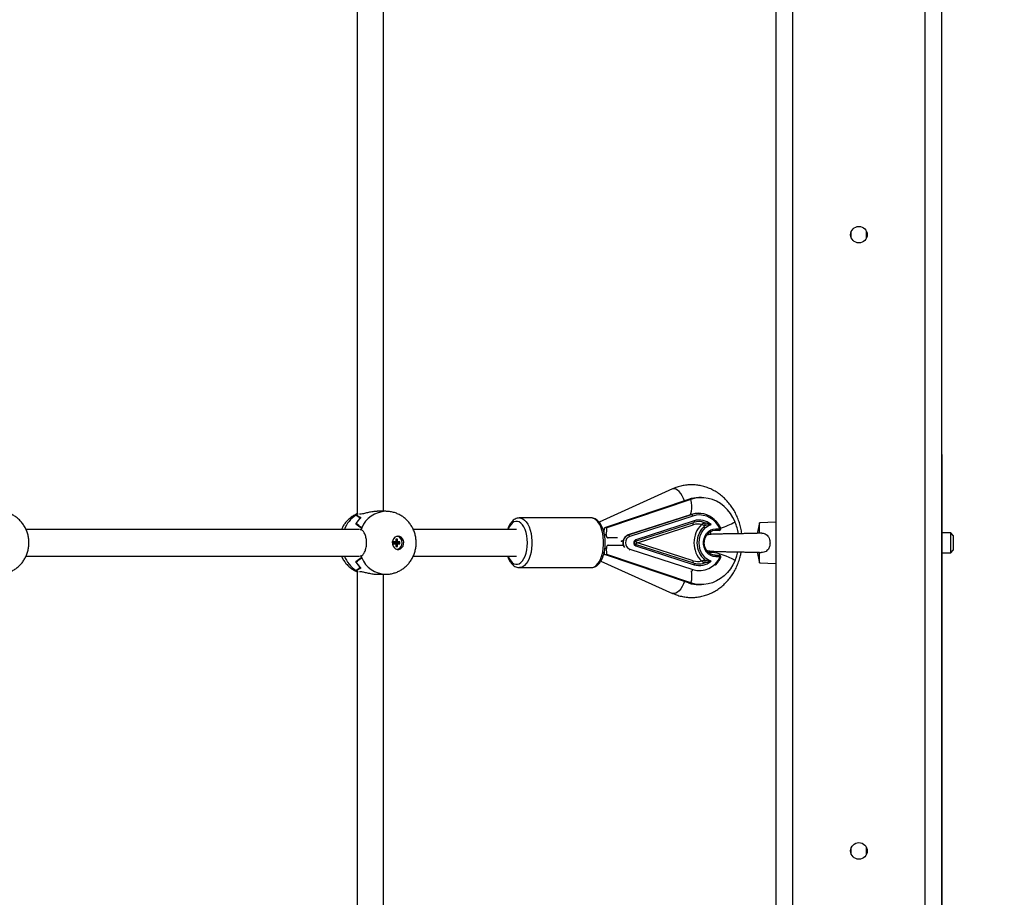
# Model space of a CAD drawing. Units: millimetres. Extents: x 650897 to 664144, y 136560 to 155877.
# Drawn here: x 660391 to 660986, y 141142 to 141672 of the extents above; entities that cross this region are included whole.
import ezdxf

# ---------------------------------------------------------------- set-up
doc = ezdxf.new("R2010")
doc.units = ezdxf.units.MM
doc.header["$PDSIZE"] = -1
doc.layers.add('размер', color=92, linetype='Continuous', lineweight=15)
doc.dimstyles.new('Размер М1.1', dxfattribs={"dimtxt": 300, "dimasz": 200, "dimexe": 1, "dimexo": 1, "dimgap": 50, "dimtad": 1, "dimdec": 0, "dimzin": 0, "dimtxsty": 'Standard', "dimcen": 2.5, "dimazin": 0, "dimtfac": 1, "dimtmove": 0, "dimatfit": 3, "dimfxl": 1, "dimtzin": 0, "dimarcsym": 0})

# ---------------------------------------------------------------- blocks, each defined once
blk = doc.blocks.new('*D14')
at = {"layer": 'Defpoints', "color": 0, "transparency": 16777216}
for p in [(658797.71, 147941.59), (654054.1, 138185.28), (664110.27, 138185.28)]:
    blk.add_point(p, dxfattribs=at)
at = {"layer": 'размер', "color": 0, "lineweight": -2, "transparency": 16777216}
for p, q in [((658798.71, 147941.59), (664111.27, 147941.59)), ((664110.27, 147741.59), (664110.27, 138385.28)), ((654055.1, 138185.28), (664111.27, 138185.28))]:
    blk.add_line(p, q, dxfattribs=at)
at = {"layer": 'размер', "color": 0, "transparency": 16777216}
for points in [[(664076.93, 147741.59), (664143.6, 147741.59), (664110.27, 147941.59)], [(664076.93, 138385.28), (664143.6, 138385.28), (664110.27, 138185.28)]]:
    blk.add_solid(points, dxfattribs=at)
at = {"layer": 'размер', "color": 0, "transparency": 16777216, "insert": (663910.27, 143063.43), "char_height": 300, "attachment_point": 5, "rotation": 90}
blk.add_mtext('9600', dxfattribs=at)
blk = doc.blocks.new('*D15')
at = {"layer": 'Defpoints', "color": 0, "transparency": 16777216}
for p in [(651180.7, 141656.63), (662447.71, 141656.63), (651180.7, 136593.6)]:
    blk.add_point(p, dxfattribs=at)
at = {"layer": 'размер', "color": 0, "lineweight": -2, "transparency": 16777216}
for p, q in [((651180.7, 141655.63), (651180.7, 136592.6)), ((662447.71, 141655.63), (662447.71, 136592.6)), ((662247.71, 136593.6), (651380.7, 136593.6))]:
    blk.add_line(p, q, dxfattribs=at)
at = {"layer": 'размер', "color": 0, "transparency": 16777216}
for points in [[(651380.7, 136626.93), (651380.7, 136560.27), (651180.7, 136593.6)], [(662247.71, 136626.93), (662247.71, 136560.27), (662447.71, 136593.6)]]:
    blk.add_solid(points, dxfattribs=at)
at = {"layer": 'размер', "color": 0, "transparency": 16777216, "insert": (656814.2, 136793.6), "char_height": 300, "attachment_point": 5}
blk.add_mtext('11200', dxfattribs=at)
blk = doc.blocks.new('*D16')
at = {"layer": 'Defpoints', "color": 0, "transparency": 16777216}
for p in [(660947.71, 141410.37), (652680.7, 141371.1), (660947.71, 137344.23)]:
    blk.add_point(p, dxfattribs=at)
at = {"layer": 'размер', "color": 0, "lineweight": -2, "transparency": 16777216}
for p, q in [((660947.71, 141409.37), (660947.71, 137343.23)), ((652680.7, 141370.1), (652680.7, 137343.23)), ((652880.7, 137344.23), (660747.71, 137344.23))]:
    blk.add_line(p, q, dxfattribs=at)
at = {"layer": 'размер', "color": 0, "transparency": 16777216}
for points in [[(652880.7, 137377.57), (652880.7, 137310.9), (652680.7, 137344.23)], [(660747.71, 137377.57), (660747.71, 137310.9), (660947.71, 137344.23)]]:
    blk.add_solid(points, dxfattribs=at)
at = {"layer": 'размер', "color": 0, "transparency": 16777216, "insert": (656814.2, 137544.23), "char_height": 300, "attachment_point": 5}
blk.add_mtext('8200', dxfattribs=at)
blk = doc.blocks.new('*D17')
at = {"layer": 'Defpoints', "color": 0, "transparency": 16777216}
for p in [(658551.87, 145970.47), (663307.77, 145970.47), (654660.21, 139677.28)]:
    blk.add_point(p, dxfattribs=at)
at = {"layer": 'размер', "color": 0, "lineweight": -2, "transparency": 16777216}
for p, q in [((658552.87, 145970.47), (663308.77, 145970.47)), ((663307.77, 139877.28), (663307.77, 145770.47)), ((654661.21, 139677.28), (663308.77, 139677.28))]:
    blk.add_line(p, q, dxfattribs=at)
at = {"layer": 'размер', "color": 0, "transparency": 16777216}
for points in [[(663274.43, 145770.47), (663341.1, 145770.47), (663307.77, 145970.47)], [(663274.43, 139877.28), (663341.1, 139877.28), (663307.77, 139677.28)]]:
    blk.add_solid(points, dxfattribs=at)
at = {"layer": 'размер', "color": 0, "transparency": 16777216, "insert": (663107.77, 142823.87), "char_height": 300, "attachment_point": 5, "rotation": 90}
blk.add_mtext('6100', dxfattribs=at)

msp = doc.modelspace()

# ---------------------------------------------------------------- linework, layer by layer
at = {"color": 7, "linetype": 'Continuous', "lineweight": 25}
for p, q in [((660847.708, 140359.022), (660847.708, 142353.022)), ((660947.708, 140359.022), (660947.708, 142353.022)), ((660857.708, 142346.022), (660857.708, 140366.022)), ((660937.708, 140366.022), (660937.708, 142346.022)), ((660594.694, 141778.555), (660594.694, 141373.488)), ((660610.694, 141375.022), (660610.694, 141777.022)), ((660893.125, 141540.022), (660893.125, 141544.022)), ((660902.291, 141540.022), (660902.291, 141544.022)), ((660785.225, 141388.539), (660740.839, 141368.55)), ((660794.814, 141382.234), (660744.053, 141365.022)), ((660796.314, 141382.234), (660745.553, 141365.022)), ((660796.314, 141382.234), (660794.814, 141382.234)), ((660802.658, 141383.287), (660801.158, 141383.287)), ((660611.944, 141375.022), (660606.899, 141375.022)), ((660612.155, 141375.02), (660611.944, 141375.022)), ((660594.194, 141372.721), (660594.095, 141372.721)), ((660594.194, 141372.782), (660594.194, 141372.721)), ((660595.456, 141373.268), (660595.04, 141373.268)), ((660595.044, 141373.271), (660595.044, 141373.268)), ((660596.54, 141373.268), (660596.124, 141373.268)), ((660736.069, 141371.022), (660692.768, 141371.022)), ((660736.069, 141371.022), (660735.947, 141371.02)), ((660796.604, 141373.152), (660758.455, 141360.825)), ((660796.678, 141373.163), (660758.529, 141360.837)), ((660758.571, 141360.837), (660796.72, 141373.163)), ((660797.454, 141372.2), (660759.305, 141359.874)), ((660798.166, 141369.263), (660763.027, 141357.909)), ((660796.678, 141373.163), (660796.72, 141373.163)), ((660800.874, 141373.822), (660800.832, 141373.822)), ((660847.708, 141368.522), (660837.708, 141368.022)), ((660596.269, 141364.022), (660394.856, 141364.022)), ((660593.911, 141367.571), (660593.878, 141367.571)), ((660593.911, 141367.62), (660593.911, 141367.571)), ((660596.592, 141363.994), (660597.008, 141363.994)), ((660596.991, 141363.994), (660597.006, 141363.989)), ((660691.036, 141364.022), (660628.683, 141364.022)), ((660745.553, 141365.022), (660744.053, 141365.022)), ((660762.856, 141356.965), (660797.994, 141368.319)), ((660764.059, 141356.022), (660797.737, 141366.904)), ((660813.424, 141363.522), (660810.739, 141363.522)), ((660811.239, 141364.522), (660813.924, 141364.522)), ((660837.708, 141368.022), (660836.372, 141361.735)), ((660837.708, 141361.653), (660837.708, 141368.022)), ((660618.088, 141356.622), (660616.659, 141356.622)), ((660616.659, 141356.622), (660616.659, 141355.422)), ((660617.046, 141356.093), (660618.088, 141356.622)), ((660617.169, 141356.093), (660619.127, 141356.622)), ((660619.127, 141358.272), (660618.088, 141358.272)), ((660618.088, 141358.272), (660618.088, 141356.622)), ((660618.088, 141357.991), (660619.127, 141358.272)), ((660618.598, 141356.093), (660620.556, 141356.622)), ((660619.127, 141356.622), (660619.127, 141358.272)), ((660620.556, 141356.622), (660619.127, 141356.622)), ((660620.556, 141355.422), (660620.556, 141356.622)), ((660746.287, 141359.022), (660745.747, 141359.022)), ((660751.991, 141359.022), (660746.287, 141359.022)), ((660754.206, 141357.022), (660755.489, 141357.6)), ((660755.037, 141356.648), (660754.206, 141357.022)), ((660758.529, 141360.837), (660758.571, 141360.837)), ((660953.208, 141362.022), (660947.708, 141362.022)), ((660954.708, 141360.522), (660953.208, 141362.022)), ((660953.208, 141350.022), (660953.208, 141362.022)), ((660954.708, 141360.522), (660954.708, 141351.53)), ((660617.046, 141356.093), (660616.659, 141356.093)), ((660616.659, 141355.951), (660617.046, 141355.951)), ((660616.659, 141355.422), (660618.088, 141355.422)), ((660617.046, 141355.951), (660618.088, 141355.422)), ((660617.169, 141356.093), (660617.169, 141356.155)), ((660618.598, 141356.093), (660617.169, 141356.093)), ((660617.169, 141355.888), (660617.169, 141355.951)), ((660617.169, 141355.951), (660619.127, 141355.422)), ((660617.169, 141355.951), (660618.598, 141355.951)), ((660618.088, 141355.422), (660618.088, 141353.772)), ((660618.088, 141354.052), (660619.127, 141353.772)), ((660618.088, 141353.772), (660619.127, 141353.772)), ((660618.598, 141355.951), (660618.598, 141356.093)), ((660618.598, 141355.951), (660620.556, 141355.422)), ((660619.127, 141355.422), (660620.556, 141355.422)), ((660619.127, 141353.772), (660619.127, 141355.422)), ((660745.773, 141354.522), (660746.446, 141354.522)), ((660746.446, 141354.522), (660755.607, 141354.522)), ((660759.305, 141352.17), (660797.454, 141339.843)), ((660797.994, 141343.724), (660762.856, 141355.078)), ((660763.027, 141354.135), (660798.166, 141342.781)), ((660797.737, 141345.14), (660764.059, 141356.022)), ((660953.208, 141350.022), (660954.708, 141351.522)), ((660954.708, 141351.53), (660954.708, 141351.522)), ((660394.841, 141348.022), (660596.269, 141348.022)), ((660597.008, 141348.05), (660596.592, 141348.05)), ((660597.006, 141348.054), (660596.991, 141348.05)), ((660628.668, 141348.022), (660691.036, 141348.022)), ((660741.914, 141345.009), (660785.225, 141325.504)), ((660744.053, 141349.022), (660745.553, 141349.022)), ((660794.814, 141331.81), (660744.053, 141349.022)), ((660796.314, 141331.81), (660745.553, 141349.022)), ((660810.739, 141348.522), (660813.424, 141348.522)), ((660813.924, 141347.522), (660811.239, 141347.522)), ((660836.372, 141350.306), (660837.708, 141344.021)), ((660837.708, 141344.021), (660837.708, 141350.39)), ((660947.708, 141350.022), (660953.208, 141350.022)), ((660593.911, 141344.473), (660593.878, 141344.473)), ((660593.911, 141344.424), (660593.911, 141344.473)), ((660594.194, 141339.323), (660594.095, 141339.323)), ((660595.04, 141338.775), (660595.456, 141338.775)), ((660595.044, 141338.773), (660595.057, 141338.775)), ((660596.124, 141338.775), (660596.54, 141338.775)), ((660692.872, 141341.023), (660692.768, 141341.022)), ((660692.768, 141341.022), (660736.069, 141341.022)), ((660837.708, 141344.021), (660847.708, 141343.522)), ((660594.694, 141338.555), (660594.694, 140933.488)), ((660606.899, 141337.022), (660611.944, 141337.022)), ((660610.694, 140935.022), (660610.694, 141337.022)), ((660794.814, 141331.81), (660796.314, 141331.81)), ((660801.158, 141330.757), (660802.658, 141330.757)), ((660893.125, 141168.022), (660893.125, 141172.022)), ((660902.291, 141168.022), (660902.291, 141172.022))]:
    msp.add_line(p, q, dxfattribs=at)
at = {"color": 8, "linetype": 'Continuous', "lineweight": 25}
for p, q in [((660744.086, 141361.022), (660745.208, 141361.022)), ((660745.291, 141352.522), (660744.326, 141352.522))]:
    msp.add_line(p, q, dxfattribs=at)
at = {"color": 8, "linetype": 'Continuous', "lineweight": 25, "flags": 128}
for points in [[(660792.446, 141381.431), (660791.875, 141382.847), (660791.083, 141384.374), (660790.17, 141385.755), (660789.18, 141386.925), (660788.159, 141387.83), (660787.154, 141388.426), (660786.212, 141388.687), (660785.378, 141388.6), (660785.225, 141388.539)], [(660795.733, 141372.87), (660796.27, 141373.811), (660796.687, 141375.123), (660796.903, 141376.677), (660796.912, 141378.421), (660796.714, 141380.294), (660796.314, 141382.234)], [(660685.913, 141348.022), (660686.634, 141346.457), (660687.481, 141345.139), (660688.425, 141344.117), (660689.441, 141343.42), (660690.499, 141343.066), (660691.573, 141343.066), (660692.632, 141343.42), (660693.647, 141344.117), (660694.591, 141345.139), (660695.438, 141346.457), (660696.166, 141348.037), (660696.753, 141349.834), (660697.184, 141351.801), (660697.448, 141353.882), (660697.536, 141356.022), (660697.448, 141358.161), (660697.184, 141360.243), (660696.753, 141362.209), (660696.166, 141364.007), (660695.438, 141365.586), (660694.591, 141366.905), (660693.647, 141367.927), (660692.632, 141368.624), (660691.573, 141368.977), (660690.499, 141368.977), (660689.441, 141368.624), (660688.425, 141367.927), (660687.481, 141366.905), (660686.634, 141365.586), (660685.913, 141364.022)], [(660692.743, 141371.022), (660693.628, 141370.923), (660694.756, 141370.486), (660695.836, 141369.709), (660696.845, 141368.612), (660697.758, 141367.22), (660698.554, 141365.565), (660699.215, 141363.687), (660699.724, 141361.629), (660700.071, 141359.44), (660700.246, 141357.17), (660700.246, 141354.873), (660700.071, 141352.604), (660699.724, 141350.414), (660699.215, 141348.356), (660698.554, 141346.478), (660697.758, 141344.823), (660696.845, 141343.431), (660695.836, 141342.334), (660694.756, 141341.558), (660693.628, 141341.121), (660692.872, 141341.023)], [(660736.069, 141341.022), (660736.93, 141341.121), (660738.057, 141341.558), (660739.138, 141342.334), (660740.146, 141343.431), (660741.059, 141344.823), (660741.856, 141346.478), (660742.516, 141348.356), (660743.026, 141350.414), (660743.372, 141352.604), (660743.547, 141354.873), (660743.547, 141357.17), (660743.372, 141359.44), (660743.026, 141361.629), (660742.516, 141363.687), (660741.856, 141365.565), (660741.059, 141367.22), (660740.146, 141368.612), (660739.138, 141369.709), (660738.057, 141370.486), (660736.93, 141370.923), (660736.069, 141371.022)], [(660813.924, 141364.522), (660814.06, 141364.62), (660814.172, 141364.715), (660814.255, 141364.803), (660814.306, 141364.88), (660814.323, 141364.942), (660814.315, 141364.975)], [(660822.917, 141345.41), (660821.249, 141346.292), (660819.45, 141347.144), (660817.581, 141347.937), (660815.708, 141348.644), (660813.892, 141349.241), (660812.196, 141349.707), (660810.678, 141350.027), (660809.39, 141350.19), (660808.375, 141350.19), (660807.668, 141350.027), (660807.293, 141349.707), (660807.278, 141349.674)], [(660814.315, 141347.069), (660814.323, 141347.101), (660814.306, 141347.164), (660814.255, 141347.241), (660814.172, 141347.328), (660814.06, 141347.423), (660813.924, 141347.522)], [(660792.446, 141332.613), (660791.875, 141331.197), (660791.083, 141329.669), (660790.17, 141328.288), (660789.18, 141327.118), (660788.159, 141326.214), (660787.154, 141325.617), (660786.212, 141325.357), (660785.378, 141325.444), (660785.225, 141325.504)]]:
    msp.add_lwpolyline(points, dxfattribs=at)
at = {"color": 7, "linetype": 'Continuous', "lineweight": 25, "flags": 128}
for points in [[(660822.917, 141368.634), (660821.631, 141371.289), (660820.085, 141373.752), (660818.3, 141375.989), (660816.301, 141377.971), (660814.116, 141379.669), (660811.773, 141381.061), (660809.306, 141382.128), (660806.748, 141382.855), (660804.134, 141383.231), (660801.499, 141383.253), (660798.881, 141382.919), (660796.314, 141382.234)], [(660796.604, 141373.152), (660796.631, 141373.159), (660796.678, 141373.163)], [(660800.832, 141373.822), (660798.881, 141373.679), (660796.678, 141373.163)], [(660813.924, 141364.522), (660812.72, 141366.538), (660811.276, 141368.331), (660809.62, 141369.863), (660807.79, 141371.1), (660805.823, 141372.017), (660803.762, 141372.594), (660801.65, 141372.819), (660799.532, 141372.687), (660797.454, 141372.2)], [(660798.166, 141369.263), (660798.198, 141369.099), (660798.215, 141368.939), (660798.216, 141368.79), (660798.2, 141368.654), (660798.17, 141368.535), (660798.124, 141368.438), (660798.065, 141368.366), (660797.994, 141368.319)], [(660797.737, 141366.904), (660797.689, 141367.15), (660797.663, 141367.389), (660797.662, 141367.613), (660797.685, 141367.817), (660797.731, 141367.995), (660797.8, 141368.14), (660797.888, 141368.249), (660797.994, 141368.319)], [(660808.422, 141344.939), (660806.717, 141345.719), (660805.164, 141346.846), (660803.815, 141348.281), (660802.716, 141349.976), (660801.903, 141351.875), (660801.404, 141353.913), (660801.236, 141356.022), (660801.404, 141358.131), (660801.903, 141360.169), (660802.716, 141362.067), (660803.815, 141363.762), (660805.164, 141365.198), (660806.717, 141366.324), (660808.422, 141367.105)], [(660811.239, 141347.522), (660809.709, 141347.707), (660808.245, 141348.257), (660806.912, 141349.145), (660805.769, 141350.334), (660804.864, 141351.772), (660804.238, 141353.395), (660803.918, 141355.133), (660803.918, 141356.91), (660804.238, 141358.648), (660804.864, 141360.272), (660805.769, 141361.709), (660806.912, 141362.898), (660808.245, 141363.787), (660809.709, 141364.336), (660811.239, 141364.522)], [(660810.739, 141363.522), (660809.294, 141363.334), (660809.194, 141363.306)], [(660811.239, 141364.522), (660811.23, 141364.327), (660811.201, 141364.139), (660811.155, 141363.966), (660811.093, 141363.815), (660811.017, 141363.69), (660810.931, 141363.598), (660810.837, 141363.541), (660810.739, 141363.522)], [(660813.924, 141364.522), (660813.914, 141364.327), (660813.886, 141364.139), (660813.84, 141363.966), (660813.777, 141363.815), (660813.702, 141363.69), (660813.615, 141363.598), (660813.521, 141363.541), (660813.424, 141363.522)], [(660619.444, 141360.022), (660618.423, 141359.844), (660617.493, 141359.327), (660616.736, 141358.516), (660616.219, 141357.483), (660615.99, 141356.321), (660616.067, 141355.132), (660616.444, 141354.022), (660617.088, 141353.09), (660617.941, 141352.418), (660618.928, 141352.066), (660619.96, 141352.066), (660620.947, 141352.418), (660621.8, 141353.09), (660622.444, 141354.022), (660622.821, 141355.132), (660622.898, 141356.321), (660622.669, 141357.483), (660622.152, 141358.516), (660621.395, 141359.327), (660620.465, 141359.844), (660619.444, 141360.022)], [(660618.607, 141352.122), (660619.651, 141352.313), (660620.593, 141352.867), (660621.34, 141353.729), (660621.82, 141354.817), (660621.985, 141356.022), (660621.82, 141357.227), (660621.34, 141358.314), (660620.593, 141359.177), (660619.651, 141359.731), (660618.607, 141359.922)], [(660620.337, 141359.371), (660619.465, 141359.844), (660618.944, 141359.98)], [(660758.529, 141360.837), (660758.482, 141360.832), (660758.455, 141360.825)], [(660763.027, 141357.909), (660763.059, 141357.745), (660763.076, 141357.586), (660763.077, 141357.436), (660763.062, 141357.3), (660763.031, 141357.182), (660762.985, 141357.085), (660762.926, 141357.012), (660762.856, 141356.965)], [(660807.027, 141360.975), (660806.691, 141360.917), (660805.909, 141360.687)], [(660762.856, 141355.078), (660762.926, 141355.032), (660762.985, 141354.959), (660763.031, 141354.862), (660763.062, 141354.744), (660763.077, 141354.608), (660763.076, 141354.458), (660763.059, 141354.299), (660763.027, 141354.135)], [(660805.635, 141351.472), (660806.691, 141351.126), (660807.525, 141351.025)], [(660822.917, 141345.41), (660821.631, 141342.755), (660820.085, 141340.292), (660818.3, 141338.054), (660816.301, 141336.073), (660814.116, 141334.374), (660811.773, 141332.982), (660809.306, 141331.916), (660806.748, 141331.189), (660804.134, 141330.812), (660801.499, 141330.791), (660798.881, 141331.125), (660796.314, 141331.81)], [(660797.994, 141343.724), (660797.888, 141343.794), (660797.8, 141343.904), (660797.731, 141344.049), (660797.685, 141344.226), (660797.662, 141344.43), (660797.663, 141344.655), (660797.689, 141344.894), (660797.737, 141345.14)], [(660811.239, 141347.522), (660811.23, 141347.717), (660811.201, 141347.904), (660811.155, 141348.077), (660811.093, 141348.229), (660811.017, 141348.353), (660810.931, 141348.446), (660810.837, 141348.503), (660810.739, 141348.522)], [(660813.924, 141347.522), (660813.914, 141347.717), (660813.886, 141347.904), (660813.84, 141348.077), (660813.777, 141348.229), (660813.702, 141348.353), (660813.615, 141348.446), (660813.521, 141348.503), (660813.424, 141348.522)], [(660822.917, 141345.41), (660823.918, 141348.181), (660824.525, 141350.5)], [(660797.994, 141343.724), (660798.065, 141343.678), (660798.124, 141343.605), (660798.17, 141343.508), (660798.2, 141343.39), (660798.216, 141343.254), (660798.215, 141343.104), (660798.198, 141342.945), (660798.166, 141342.781)]]:
    msp.add_lwpolyline(points, dxfattribs=at)
at = {"color": 7, "linetype": 'Continuous', "lineweight": 25}
for centre in [(660897.708, 141542.022), (660897.708, 141170.022)]:
    msp.add_circle(centre, 5, dxfattribs=at)
for centre, radius, start, end in [((660801.171, 141363.58), 19.707, 90.036137, 108.817968), ((660608.876, 141357.679), 17.966, 131.805379, 146.592178), ((660608.857, 141357.695), 17.942, 131.614146, 146.414633), ((660602.438, 141359.413), 15.707, 118.082244, 122.083049), ((660602.428, 141359.43), 15.688, 118.097245, 121.660445), ((660800.852, 141359.805), 13.983, 46.147969, 107.188109), ((660796.314, 141372.093), 1.144, 5.357502, 69.224104), ((660800.976, 141359.128), 9.663, 68.454163, 107.97382), ((660801.382, 141359.097), 10.662, 48.678654, 107.556095), ((660795.538, 141357.187), 29.676, 8.439066, 22.688941), ((660615.859, 141356.449), 20.305, 154.8315, 158.202815), ((660615.879, 141356.441), 20.326, 155.189755, 158.187755), ((660800.374, 141358.792), 8.53, 74.102567, 108.003776), ((660813.349, 141356.022), 15.284, 134.113936, 225.886064), ((660813.494, 141356.022), 13.566, 130.239483, 229.760517), ((660803.575, 141367.122), 1.374, 327.200551, 46.273818), ((660813.424, 141364.522), 1, 270, 0), ((660813.424, 141364.522), 1, 0, 26.929852), ((660760.893, 141356.022), 4.167, 112.406024, 247.593976), ((660758.165, 141359.767), 1.144, 5.357502, 69.224104), ((660618.404, 141355.2), 3.182, 279.769509, 307.411039), ((660615.859, 141355.594), 20.305, 201.797185, 205.1685), ((660615.879, 141355.602), 20.326, 201.812245, 204.810245), ((660801.264, 141353.173), 13.864, 254.047871, 335.942605), ((660800.374, 141353.252), 8.53, 251.996224, 285.897433), ((660801.382, 141352.946), 10.662, 252.443905, 311.321346), ((660803.575, 141344.921), 1.374, 313.726182, 32.799449), ((660813.424, 141347.522), 1, 0, 90), ((660813.424, 141347.522), 1, 333.070148, 0), ((660608.876, 141354.365), 17.966, 213.407822, 228.194621), ((660608.857, 141354.348), 17.942, 213.585367, 228.385854), ((660602.438, 141352.631), 15.707, 237.916951, 241.917756), ((660602.428, 141352.614), 15.688, 238.339555, 241.902755), ((660800.989, 141352.969), 9.717, 252.047221, 265.695864), ((660801.171, 141350.463), 19.707, 251.182032, 269.963863)]:
    msp.add_arc(centre, radius, start, end, dxfattribs=at)
at = {"color": 8, "linetype": 'Continuous', "lineweight": 25}
for centre, radius, start, end in [((660612.456, 141358.785), 16.245, 91.805662, 157.181165), ((660603.993, 141357.443), 18.204, 122.936185, 158.813313), ((660799.988, 141410.091), 47.375, 287.624764, 298.94635), ((660760.623, 141355.981), 5.288, 113.321202, 210.189608), ((660760.562, 141356.012), 5.22, 112.421172, 212.314206), ((660757.437, 141352.608), 1.919, 326.538061, 346.786704), ((660604.088, 141354.678), 18.32, 201.304409, 236.946093), ((660612.456, 141353.259), 16.245, 202.819011, 268.188441), ((660782.024, 141336.112), 14.924, 343.245784, 11.528744), ((660795.894, 141340.153), 1.59, 312.869793, 348.770079), ((660800.971, 141352.941), 9.689, 265.794616, 291.520785)]:
    msp.add_arc(centre, radius, start, end, dxfattribs=at)
at = {"color": 7, "linetype": 'Continuous', "lineweight": 25}
for centre, major_axis, ratio, start_param, end_param in [((660652.554, 141356.022), (59.871, -18.391), 0.0796983, 3.3849819, 3.5443407), ((660584.738, 141356.022), (20.077, 0), 0.9463407, 0.9174456, 1.080391), ((660629.15, 141356.022), (39.96, -17.845), 0.1632311, 3.708605, 3.8715505), ((660561.334, 141356.022), (41.129, 0), 0.461957, 0.4972435, 0.6566023), ((660612.474, 141356.022), (0, 19), 0.8977426, 1.0735528, 1.1378121), ((660740.053, 141365.022), (0, 8.338), 0.4797433, 4.375173, 4.712389), ((660740.053, 141365.022), (0, 11.464), 0.4797433, 4.3559874, 4.712389), ((660764.809, 141356.022), (1.982, -0.915), 0.151512, 3.0257676, 4.395206), ((660740.053, 141349.022), (0, 11.464), 0.4797433, 4.712389, 5.0226332), ((660764.809, 141356.022), (1.982, 0.915), 0.151512, 1.8879793, 3.2574177), ((660629.15, 141356.022), (39.96, 17.845), 0.1632311, 2.4116348, 2.5745803), ((660561.334, 141356.022), (41.129, 0), 0.461957, 5.626583, 5.7859418), ((660612.474, 141356.022), (0, 19), 0.8977426, 2.0037805, 2.0680398), ((660740.053, 141349.022), (0, 8.338), 0.4797433, 4.712389, 4.8771423), ((660652.554, 141356.022), (59.871, 18.391), 0.0796983, 2.7388446, 2.8982034), ((660601.414, 141356.022), (-2.368, 18.89), 0.8625951, 2.5366166, 2.6008759), ((660584.738, 141356.022), (20.077, 0), 0.9463407, 5.2027943, 5.3657397)]:
    msp.add_ellipse(centre, major_axis=major_axis, ratio=ratio, start_param=start_param, end_param=end_param, dxfattribs=at)
for points, knots in [([(660826.942, 141361.492), (660826.94, 141361.51), (660826.856, 141362.627), (660826.427, 141364.812), (660825.635, 141368.004), (660824.533, 141371.092), (660823.174, 141374.05), (660821.559, 141376.847), (660819.705, 141379.457), (660817.631, 141381.852), (660815.355, 141384.01), (660812.902, 141385.908), (660810.296, 141387.528), (660807.564, 141388.856), (660804.734, 141389.88), (660801.834, 141390.591), (660798.892, 141390.987), (660795.935, 141391.064), (660792.991, 141390.826), (660790.087, 141390.27), (660787.49, 141389.498), (660785.901, 141388.825), (660785.225, 141388.539)], [0, 0, 0, 0, 0.0009046, 0.0551764, 0.1094625, 0.1637455, 0.2180033, 0.2722077, 0.3263248, 0.3803165, 0.4341431, 0.4877676, 0.5411609, 0.5943059, 0.6472018, 0.699866, 0.7523334, 0.804654, 0.8568889, 0.909088, 0.9613137, 1, 1, 1, 1]), ([(660378.118, 141337.053), (660378.7, 141337.057), (660380.074, 141337.066), (660382.21, 141337.446), (660384.477, 141338.124), (660386.627, 141339.098), (660388.632, 141340.334), (660390.464, 141341.817), (660392.099, 141343.523), (660393.513, 141345.43), (660394.686, 141347.511), (660395.599, 141349.74), (660396.233, 141352.084), (660396.574, 141354.511), (660396.61, 141356.982), (660396.332, 141359.456), (660395.738, 141361.89), (660394.832, 141364.236), (660393.626, 141366.449), (660392.14, 141368.481), (660390.401, 141370.293), (660388.446, 141371.847), (660386.313, 141373.115), (660384.047, 141374.077), (660381.692, 141374.716), (660379.699, 141374.991), (660378.506, 141375.014), (660378.117, 141375.022)], [0, 0, 0, 0, 0.0296974, 0.0701194, 0.110315, 0.1503551, 0.1903182, 0.2302867, 0.2703439, 0.3105688, 0.3510315, 0.3917884, 0.4328786, 0.4743217, 0.5161173, 0.5582433, 0.6006413, 0.6432403, 0.6859492, 0.7286622, 0.7712706, 0.8136762, 0.8558016, 0.8975962, 0.9390371, 0.9801271, 1, 1, 1, 1]), ([(660606.899, 141374.984), (660606.392, 141374.983), (660605.157, 141374.981), (660602.841, 141374.6), (660600.28, 141374.031), (660598.061, 141373.482), (660596.989, 141373.332), (660596.54, 141373.268)], [0, 0, 0, 0, 0.1491241, 0.3627296, 0.5870908, 0.8268028, 1, 1, 1, 1]), ([(660611.945, 141337.053), (660612.527, 141337.057), (660613.901, 141337.066), (660616.037, 141337.446), (660618.303, 141338.124), (660620.454, 141339.098), (660622.459, 141340.334), (660624.291, 141341.817), (660625.926, 141343.523), (660627.34, 141345.43), (660628.513, 141347.511), (660629.426, 141349.74), (660630.06, 141352.084), (660630.401, 141354.511), (660630.437, 141356.982), (660630.159, 141359.456), (660629.565, 141361.89), (660628.659, 141364.236), (660627.453, 141366.449), (660625.967, 141368.481), (660624.228, 141370.293), (660622.272, 141371.847), (660620.14, 141373.115), (660617.874, 141374.077), (660615.519, 141374.716), (660613.526, 141374.991), (660612.333, 141375.014), (660611.944, 141375.022)], [0, 0, 0, 0, 0.0296974, 0.0701194, 0.110315, 0.1503551, 0.1903182, 0.2302867, 0.2703439, 0.3105688, 0.3510315, 0.3917884, 0.4328786, 0.4743217, 0.5161173, 0.5582433, 0.6006413, 0.6432403, 0.6859492, 0.7286622, 0.7712706, 0.8136762, 0.8558016, 0.8975962, 0.9390371, 0.9801271, 1, 1, 1, 1]), ([(660594.524, 141373.41), (660593.885, 141373.102), (660592.541, 141372.453), (660590.673, 141371.138), (660588.914, 141369.569), (660587.372, 141367.775), (660586.109, 141365.924), (660585.494, 141364.614), (660585.215, 141364.022)], [0, 0, 0, 0, 0.1574289, 0.3312393, 0.5052199, 0.6797274, 0.8550928, 1, 1, 1, 1]), ([(660594.549, 141373.374), (660594.533, 141373.368), (660594.504, 141373.358), (660594.872, 141373.298), (660595.044, 141373.271)], [0, 0, 0, 0, 0.5335468, 1, 1, 1, 1]), ([(660692.734, 141371.01), (660692.701, 141371.014), (660692.241, 141371.064), (660691.349, 141370.859), (660690.133, 141370.396), (660689, 141369.623), (660687.949, 141368.588), (660686.993, 141367.271), (660686.161, 141365.752), (660685.731, 141364.584), (660685.523, 141364.022)], [0, 0, 0, 0, 0.0102567, 0.1432435, 0.2752857, 0.4108012, 0.5531818, 0.7027405, 0.8567502, 1, 1, 1, 1]), ([(660736.029, 141341.043), (660736.397, 141341.054), (660737.192, 141341.078), (660738.37, 141341.492), (660739.527, 141342.174), (660740.601, 141343.136), (660741.587, 141344.372), (660742.466, 141345.874), (660743.21, 141347.604), (660743.802, 141349.511), (660744.233, 141351.546), (660744.498, 141353.667), (660744.597, 141355.831), (660744.528, 141357.998), (660744.292, 141360.125), (660743.892, 141362.172), (660743.33, 141364.101), (660742.61, 141365.876), (660741.73, 141367.464), (660740.726, 141368.778), (660739.63, 141369.789), (660738.485, 141370.507), (660737.25, 141370.92), (660736.364, 141371.085), (660735.91, 141371.016), (660735.897, 141371.014)], [0, 0, 0, 0, 0.0352695, 0.0762925, 0.1179812, 0.1615886, 0.2075115, 0.2551174, 0.3033143, 0.3513156, 0.3990079, 0.446448, 0.4937397, 0.5409937, 0.5883072, 0.6357763, 0.6835294, 0.7317051, 0.7804264, 0.82969, 0.873863, 0.9158164, 0.9559018, 0.9987345, 1, 1, 1, 1]), ([(660814.315, 141364.975), (660814.122, 141365.338), (660813.568, 141366.379), (660812.461, 141367.944), (660811.416, 141369.199), (660810.759, 141369.746), (660810.665, 141369.825)], [0, 0, 0, 0, 0.1983457, 0.5680178, 0.9377195, 1, 1, 1, 1]), ([(660597.006, 141348.054), (660597.407, 141348.261), (660598.21, 141348.675), (660599.313, 141350.354), (660600.131, 141352.605), (660600.523, 141355.263), (660600.407, 141358.002), (660599.807, 141360.523), (660598.839, 141362.525), (660597.837, 141363.639), (660597.222, 141363.898), (660597.006, 141363.989)], [0, 0, 0, 0, 0.1166879, 0.23338, 0.3502651, 0.4675999, 0.5848874, 0.7020603, 0.8194275, 0.9366205, 1, 1, 1, 1]), ([(660802.71, 141366.995), (660802.712, 141366.997), (660802.716, 141367.002), (660802.724, 141367.009), (660802.733, 141367.019), (660802.745, 141367.031), (660802.764, 141367.05), (660802.794, 141367.079), (660802.84, 141367.124), (660802.915, 141367.194), (660803.043, 141367.306), (660803.312, 141367.522), (660803.678, 141367.763), (660804.076, 141367.966), (660804.344, 141368.071), (660804.477, 141368.104), (660804.525, 141368.115)], [0, 0, 0, 0, 0.0034779, 0.0093004, 0.0142695, 0.0218915, 0.0335838, 0.0515339, 0.0791638, 0.1220196, 0.189931, 0.3048559, 0.5732605, 0.7470426, 0.9104244, 1, 1, 1, 1]), ([(660804.73, 141366.378), (660804.682, 141366.386), (660804.546, 141366.407), (660804.269, 141366.475), (660803.836, 141366.604), (660803.418, 141366.744), (660803.098, 141366.856), (660802.95, 141366.909), (660802.862, 141366.94), (660802.808, 141366.96), (660802.773, 141366.972), (660802.751, 141366.98), (660802.737, 141366.986), (660802.726, 141366.989), (660802.718, 141366.992), (660802.712, 141366.994), (660802.71, 141366.995)], [0, 0, 0, 0, 0.0904171, 0.2542294, 0.4271462, 0.7057785, 0.8195273, 0.8851504, 0.9259559, 0.9520032, 0.9688103, 0.9797077, 0.9867895, 0.991397, 0.9964725, 1, 1, 1, 1]), ([(660810.739, 141348.522), (660810.53, 141348.529), (660809.888, 141348.552), (660808.824, 141348.818), (660807.615, 141349.43), (660806.537, 141350.325), (660805.637, 141351.459), (660804.954, 141352.783), (660804.514, 141354.24), (660804.337, 141355.77), (660804.427, 141357.309), (660804.781, 141358.791), (660805.381, 141360.154), (660806.199, 141361.346), (660807.202, 141362.307), (660808.24, 141362.982), (660808.96, 141363.196), (660809.267, 141363.287)], [0, 0, 0, 0, 0.0345483, 0.1063572, 0.1780493, 0.2492131, 0.3198291, 0.3900343, 0.4599766, 0.5297579, 0.5994352, 0.6690399, 0.7386026, 0.8081871, 0.87791, 0.9479534, 1, 1, 1, 1]), ([(660804.525, 141368.115), (660804.572, 141368.112), (660804.719, 141368.1), (660805.183, 141368.052), (660806.25, 141367.885), (660807.272, 141367.591), (660808.081, 141367.261), (660808.307, 141367.159), (660808.419, 141367.106), (660808.422, 141367.105)], [0, 0, 0, 0, 0.033666, 0.1055087, 0.3210574, 0.8065795, 0.9022186, 0.9979936, 1, 1, 1, 1]), ([(660808.422, 141367.105), (660808.419, 141367.104), (660808.124, 141367.09), (660807.31, 141367.014), (660806.214, 141366.791), (660805.306, 141366.534), (660804.899, 141366.419), (660804.772, 141366.388), (660804.73, 141366.378)], [0, 0, 0, 0, 0.0021447, 0.2533981, 0.6900895, 0.8972463, 0.9666597, 1, 1, 1, 1]), ([(660807.863, 141362.666), (660807.993, 141362.287), (660808.17, 141361.771), (660808.261, 141361.217), (660808.285, 141361.071)], [0, 0, 0, 0, 0.7362726, 1, 1, 1, 1]), ([(660745.208, 141361.022), (660745.183, 141360.781), (660745.134, 141360.301), (660745.289, 141359.683), (660745.602, 141359.222), (660745.979, 141359.035), (660746.234, 141359.024), (660746.287, 141359.022)], [0, 0, 0, 0, 0.2273191, 0.4540977, 0.6956495, 0.9364635, 1, 1, 1, 1]), ([(660758.455, 141360.825), (660758.244, 141360.745), (660757.679, 141360.532), (660756.854, 141359.944), (660756.077, 141359.041), (660755.524, 141357.944), (660755.225, 141356.719), (660755.224, 141355.451), (660755.401, 141354.44), (660755.666, 141353.93), (660755.74, 141353.788)], [0, 0, 0, 0, 0.0840749, 0.2246, 0.3660082, 0.5088501, 0.6529482, 0.797966, 0.9436376, 1, 1, 1, 1]), ([(660763.027, 141357.909), (660762.867, 141357.841), (660762.529, 141357.697), (660762.116, 141357.258), (660761.836, 141356.679), (660761.76, 141356.165), (660761.786, 141355.654), (660761.913, 141355.149), (660762.265, 141354.588), (660762.675, 141354.266), (660762.95, 141354.163), (660763.027, 141354.135)], [0, 0, 0, 0, 0.1149453, 0.2433827, 0.3716647, 0.4999519, 0.5438739, 0.6725294, 0.8031217, 0.9452876, 1, 1, 1, 1]), ([(660762.856, 141355.078), (660762.817, 141355.092), (660762.683, 141355.141), (660762.476, 141355.303), (660762.301, 141355.585), (660762.237, 141355.838), (660762.225, 141356.093), (660762.262, 141356.351), (660762.402, 141356.641), (660762.611, 141356.862), (660762.776, 141356.932), (660762.856, 141356.965)], [0, 0, 0, 0, 0.0574774, 0.2001168, 0.3294848, 0.4566598, 0.5000617, 0.6268426, 0.7537789, 0.881607, 1, 1, 1, 1]), ([(660839.107, 141361.813), (660838.887, 141361.806), (660838.288, 141361.786), (660837.123, 141361.753), (660835.403, 141361.713), (660833.366, 141361.652), (660831.079, 141361.636), (660828.935, 141361.625), (660826.868, 141361.432), (660824.845, 141361.554), (660822.845, 141361.489), (660820.927, 141361.432), (660819.128, 141361.409), (660817.463, 141361.376), (660815.897, 141361.342), (660814.279, 141361.308), (660812.539, 141361.267), (660810.794, 141361.214), (660809.159, 141361.141), (660807.749, 141361.04), (660806.516, 141360.897), (660806.12, 141360.76), (660805.911, 141360.688)], [0, 0, 0, 0, 0.0268564, 0.072862, 0.1139088, 0.1806317, 0.2339955, 0.280288, 0.3295828, 0.3729705, 0.4174879, 0.4645451, 0.5040509, 0.5433579, 0.5866128, 0.6249002, 0.6744338, 0.7358062, 0.7901138, 0.8519033, 0.9217679, 1, 1, 1, 1]), ([(660839.112, 141361.737), (660839.354, 141361.763), (660840.077, 141361.839), (660841.242, 141361.466), (660842.402, 141360.691), (660843.294, 141359.492), (660843.905, 141357.883), (660844.127, 141355.864), (660843.815, 141353.687), (660842.947, 141351.92), (660841.681, 141350.776), (660840.298, 141350.275), (660839.278, 141350.178), (660838.788, 141350.245), (660838.764, 141350.249)], [0, 0, 0, 0, 0.0407431, 0.1213323, 0.2019851, 0.2838763, 0.3809855, 0.4956834, 0.6210998, 0.7460563, 0.8312626, 0.9168055, 0.9959028, 1, 1, 1, 1]), ([(660746.446, 141354.522), (660746.281, 141354.5), (660745.952, 141354.457), (660745.583, 141354.134), (660745.326, 141353.638), (660745.233, 141353.06), (660745.275, 141352.664), (660745.291, 141352.522)], [0, 0, 0, 0, 0.2021967, 0.4035152, 0.6268626, 0.8652318, 1, 1, 1, 1]), ([(660805.907, 141351.357), (660806.046, 141351.308), (660806.309, 141351.215), (660807.361, 141351.09), (660808.648, 141350.985), (660810.225, 141350.892), (660811.983, 141350.814), (660813.793, 141350.754), (660815.677, 141350.706), (660817.629, 141350.663), (660819.997, 141350.622), (660822.297, 141350.581), (660824.569, 141350.482), (660826.714, 141350.612), (660828.703, 141350.432), (660830.801, 141350.408), (660833.007, 141350.399), (660835.551, 141350.323), (660837.545, 141350.281), (660838.543, 141350.248), (660838.763, 141350.241)], [0, 0, 0, 0, 0.0755754, 0.1440235, 0.2054245, 0.2600365, 0.3225125, 0.3736593, 0.4139033, 0.4721083, 0.5241377, 0.5848439, 0.6327974, 0.6780718, 0.7294559, 0.774292, 0.8260849, 0.8904607, 0.9759003, 1, 1, 1, 1]), ([(660805.907, 141351.357), (660806.055, 141351.308), (660806.336, 141351.215), (660807.004, 141351.124), (660807.509, 141351.083), (660807.532, 141351.081)], [0, 0, 0, 0, 0.5131794, 0.9779566, 1, 1, 1, 1]), ([(660807.782, 141351.039), (660807.777, 141351.02), (660807.649, 141350.539), (660807.459, 141350.096), (660807.276, 141349.67)], [0, 0, 0, 0, 0.0392793, 1, 1, 1, 1]), ([(660585.236, 141348.022), (660585.393, 141347.654), (660585.879, 141346.513), (660587.01, 141344.759), (660588.588, 141342.803), (660590.424, 141341.098), (660592.396, 141339.671), (660593.827, 141338.972), (660594.512, 141338.637)], [0, 0, 0, 0, 0.0886986, 0.2748497, 0.4608267, 0.6461678, 0.8304771, 1, 1, 1, 1]), ([(660685.54, 141348.022), (660685.673, 141347.63), (660686.02, 141346.612), (660686.755, 141345.169), (660687.728, 141343.711), (660688.82, 141342.567), (660689.982, 141341.734), (660691.207, 141341.216), (660692.206, 141340.984), (660692.784, 141341.044), (660692.911, 141341.057)], [0, 0, 0, 0, 0.0957592, 0.2491309, 0.4043118, 0.5603257, 0.6952413, 0.8235929, 0.9612139, 1, 1, 1, 1]), ([(660785.225, 141325.504), (660785.79, 141325.263), (660787.276, 141324.627), (660789.767, 141323.853), (660792.684, 141323.261), (660795.636, 141322.989), (660798.591, 141323.035), (660801.523, 141323.396), (660804.405, 141324.067), (660807.213, 141325.043), (660809.921, 141326.313), (660812.507, 141327.868), (660814.947, 141329.692), (660817.22, 141331.772), (660819.304, 141334.088), (660821.18, 141336.621), (660822.829, 141339.347), (660824.238, 141342.242), (660825.38, 141345.28), (660826.191, 141348.062), (660826.499, 141349.85), (660826.621, 141350.56)], [0, 0, 0, 0, 0.0335162, 0.0880573, 0.1424453, 0.1966484, 0.250723, 0.304732, 0.3587257, 0.4127732, 0.4669369, 0.5212677, 0.5758018, 0.6305588, 0.6855424, 0.7407431, 0.7961409, 0.8517102, 0.9074235, 0.9632546, 1, 1, 1, 1]), ([(660802.71, 141345.048), (660802.712, 141345.049), (660802.718, 141345.051), (660802.726, 141345.054), (660802.737, 141345.058), (660802.751, 141345.063), (660802.773, 141345.071), (660802.808, 141345.084), (660802.862, 141345.103), (660802.95, 141345.134), (660803.098, 141345.187), (660803.418, 141345.299), (660803.836, 141345.44), (660804.269, 141345.568), (660804.546, 141345.636), (660804.682, 141345.658), (660804.73, 141345.666)], [0, 0, 0, 0, 0.0035275, 0.008603, 0.0132105, 0.0202923, 0.0311897, 0.0479968, 0.0740441, 0.1148496, 0.1804727, 0.2942215, 0.5728538, 0.7457706, 0.9095829, 1, 1, 1, 1]), ([(660804.525, 141343.928), (660804.477, 141343.94), (660804.344, 141343.973), (660804.076, 141344.077), (660803.678, 141344.28), (660803.312, 141344.522), (660803.043, 141344.737), (660802.915, 141344.849), (660802.84, 141344.919), (660802.794, 141344.964), (660802.764, 141344.993), (660802.745, 141345.012), (660802.733, 141345.025), (660802.724, 141345.034), (660802.716, 141345.042), (660802.712, 141345.047), (660802.71, 141345.048)], [0, 0, 0, 0, 0.0895756, 0.2529574, 0.4267395, 0.6951441, 0.810069, 0.8779804, 0.9208362, 0.9484661, 0.9664162, 0.9781085, 0.9857305, 0.9906996, 0.9965221, 1, 1, 1, 1]), ([(660808.422, 141344.939), (660808.419, 141344.938), (660808.307, 141344.884), (660808.081, 141344.782), (660807.272, 141344.452), (660806.25, 141344.158), (660805.183, 141343.992), (660804.719, 141343.943), (660804.572, 141343.932), (660804.525, 141343.928)], [0, 0, 0, 0, 0.0020064, 0.0977814, 0.1934205, 0.6789426, 0.8944913, 0.966334, 1, 1, 1, 1]), ([(660804.73, 141345.666), (660804.772, 141345.656), (660804.899, 141345.625), (660805.306, 141345.51), (660806.214, 141345.253), (660807.31, 141345.029), (660808.124, 141344.954), (660808.419, 141344.939), (660808.422, 141344.939)], [0, 0, 0, 0, 0.0333403, 0.1027537, 0.3099105, 0.7466019, 0.9978553, 1, 1, 1, 1]), ([(660810.96, 141342.501), (660811.056, 141342.586), (660811.701, 141343.152), (660812.718, 141344.435), (660813.709, 141345.912), (660814.19, 141346.829), (660814.315, 141347.069)], [0, 0, 0, 0, 0.069434, 0.4644594, 0.8601034, 1, 1, 1, 1]), ([(660595.044, 141338.773), (660594.719, 141338.723), (660594.341, 141338.664), (660594.483, 141338.664), (660594.502, 141338.663)], [0, 0, 0, 0, 0.8611017, 1, 1, 1, 1]), ([(660596.54, 141338.775), (660597.143, 141338.683), (660598.347, 141338.5), (660600.822, 141337.879), (660603.496, 141337.32), (660605.681, 141337.003), (660606.67, 141337.049), (660606.898, 141337.06)], [0, 0, 0, 0, 0.226239, 0.4518909, 0.6906826, 0.9285916, 1, 1, 1, 1])]:
    msp.add_open_spline(points, degree=3, knots=knots, dxfattribs=at)

# ---------------------------------------------------------------- dimensions: what is measured, and where the dimension line sits
at = {"layer": 'размер'}
for base, p1, p2, text, picture, middle in [((664110.266, 138185.276), (658797.708, 147941.589), (654054.101, 138185.276), '9600', '*D14', (664110.266, 143063.433)), ((663307.767, 145970.471), (654660.208, 139677.276), (658551.872, 145970.471), '6100', '*D17', (663307.767, 142823.873))]:
    dim = msp.add_linear_dim(base=base, p1=p1, p2=p2, angle=90, text=text, dimstyle='Размер М1.1', dxfattribs=at)
    dim.commit()
    dim.dimension.update_dxf_attribs({"geometry": picture, "text_midpoint": middle, "dimtype": 160})
for base, p1, p2, text, picture, middle in [((651180.695, 136593.599), (662447.708, 141656.631), (651180.695, 141656.631), '11200', '*D15', (656814.202, 136593.599)), ((660947.708, 137344.233), (652680.695, 141371.104), (660947.708, 141410.372), '8200', '*D16', (656814.202, 137344.233))]:
    dim = msp.add_linear_dim(base=base, p1=p1, p2=p2, text=text, dimstyle='Размер М1.1', dxfattribs=at)
    dim.commit()
    dim.dimension.update_dxf_attribs({"geometry": picture, "text_midpoint": middle, "dimtype": 160})

doc.saveas('drawing.dxf')
